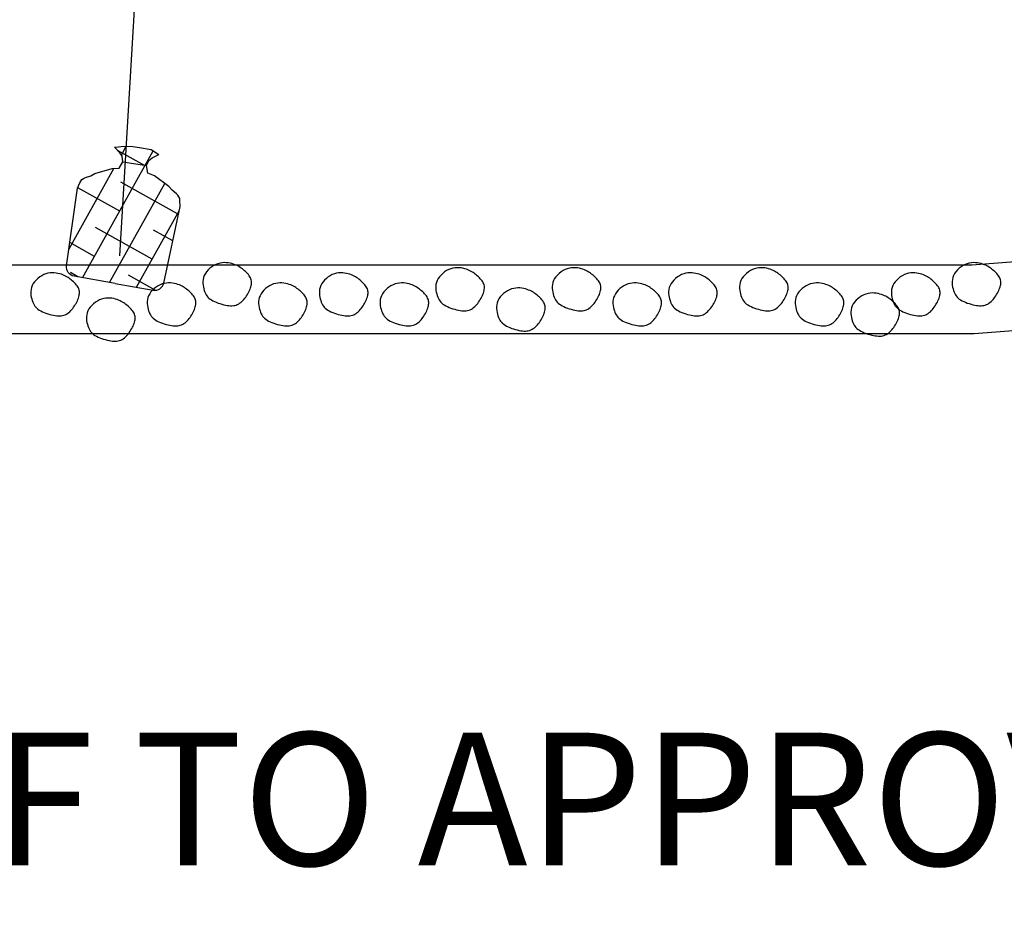
# Model space of a CAD drawing. Extents: x 37.3 to 121.1, y -3.4 to 37.9.
# Drawn here: x 68.7 to 69.2, y 16 to 16.4 of the extents above; entities that cross this region are included whole.
import ezdxf
from ezdxf import colors
from ezdxf.entities.mleader import LeaderData, LeaderLine
from ezdxf.math import Vec2, Vec3

# ---------------------------------------------------------------- set-up
doc = ezdxf.new("R2010")
doc.units = 0
doc.header["$MEASUREMENT"] = 0
for name, color, linetype in [('DET-HT', 8, 'CONTINUOUS'), ('DET-OBJ', 2, 'CONTINUOUS'), ('DET-TXT', 1, 'CONTINUOUS')]:
    doc.layers.add(name, color=color, linetype=linetype)
doc.styles.add('COS', font='COS.shx')

msp = doc.modelspace()

# ---------------------------------------------------------------- hatches: boundary and pattern name
at = {"layer": 'DET-OBJ'}
h = msp.add_hatch(dxfattribs=at)
h.set_pattern_fill('ANSI38', color=105, scale=0.109193, angle=15.8023, style=0)
h.set_pattern_definition([(60.80233, (68.603302, 12.458598), (-0.0119149, 0.00665838), []), (150.80233, (68.603302, 12.458598), (-0.03048818, 0.001401855), [0.03412284, -0.0204737])])
h.paths.add_polyline_path([(68.78705, 16.35609), (68.7843, 16.35727), (68.78351, 16.3613), (68.77109, 16.3633), (68.7692, 16.35993), (68.76553, 16.35974), (68.75636, 16.35713), (68.75421, 16.35591), (68.75137, 16.35498, 0.221673), (68.74839, 16.35217), (68.74728, 16.34938), (68.74145, 16.30846, 0.404381), (68.7454, 16.303), (68.76713, 16.29916), (68.78713, 16.29562, 0.404381), (68.79272, 16.29939), (68.80053, 16.33624)])
h.paths.add_polyline_path([(68.78597, 16.36974), (68.77981, 16.37079), (68.77646, 16.37127), (68.77167, 16.3716), (68.76886, 16.37122), (68.76676, 16.37095), (68.76944, 16.3681), (68.77075, 16.36625), (68.77109, 16.3633), (68.78351, 16.3613), (68.78476, 16.36399), (68.78659, 16.36534), (68.79003, 16.3672)])
h.paths.add_polyline_path([(68.79937, 16.34648), (68.79703, 16.34833), (68.79543, 16.35021), (68.78771, 16.35581), (68.78705, 16.35609), (68.80053, 16.33624), (68.80129, 16.33981), (68.80121, 16.34282, 0.221673)])

# ---------------------------------------------------------------- linework, layer by layer
at = {"layer": 'DET-HT'}
for points in [[(68.81406, 16.30339), (68.81368, 16.30236), (68.81343, 16.30131), (68.81332, 16.30027), (68.81332, 16.29924), (68.81341, 16.29823), (68.81357, 16.29725), (68.8138, 16.29632), (68.81406, 16.29545), (68.81435, 16.29465), (68.81468, 16.29391), (68.81504, 16.29323), (68.81546, 16.2926), (68.81593, 16.29202), (68.81647, 16.29148), (68.81709, 16.29097), (68.81778, 16.29049), (68.81857, 16.29004), (68.81944, 16.28961), (68.82036, 16.28922), (68.82132, 16.28885), (68.82231, 16.28852), (68.8233, 16.28823), (68.82428, 16.28798), (68.82523, 16.28777), (68.82614, 16.2876), (68.827, 16.28749), (68.82783, 16.28743), (68.82861, 16.28743), (68.82936, 16.28748), (68.83008, 16.28759), (68.83077, 16.28777), (68.83143, 16.28801), (68.83207, 16.28833), (68.83269, 16.2887), (68.83328, 16.28914), (68.83385, 16.28963), (68.8344, 16.29016), (68.83492, 16.29073), (68.83542, 16.29134), (68.8359, 16.29198), (68.83635, 16.29264), (68.83678, 16.29332), (68.83718, 16.29401), (68.83754, 16.29471), (68.83788, 16.29541), (68.83817, 16.2961), (68.83842, 16.29678), (68.83863, 16.29744), (68.83879, 16.29808), (68.83891, 16.2987), (68.83897, 16.2993), (68.83897, 16.29989), (68.83892, 16.30046), (68.8388, 16.30103), (68.83863, 16.30159), (68.83838, 16.30215), (68.83807, 16.30271), (68.8377, 16.30326), (68.83727, 16.30381), (68.8368, 16.30435), (68.8363, 16.30488), (68.83576, 16.30539), (68.83522, 16.30589), (68.83466, 16.30637), (68.8341, 16.30682), (68.83353, 16.30725), (68.83295, 16.30766), (68.83233, 16.30804), (68.83169, 16.3084), (68.831, 16.30874), (68.83025, 16.30905), (68.82945, 16.30934), (68.82858, 16.30961), (68.82765, 16.30983), (68.82666, 16.31001), (68.82563, 16.31012), (68.82457, 16.31014), (68.82348, 16.31007), (68.82237, 16.3099), (68.82126, 16.30959), (68.82015, 16.30915), (68.81905, 16.30859), (68.818, 16.30791), (68.81701, 16.30714), (68.8161, 16.30629), (68.81529, 16.30537), (68.81461, 16.3044)], [(69.20902, 16.30339), (69.20864, 16.30236), (69.20839, 16.30131), (69.20828, 16.30027), (69.20828, 16.29924), (69.20837, 16.29823), (69.20853, 16.29725), (69.20876, 16.29632), (69.20902, 16.29545), (69.20931, 16.29465), (69.20964, 16.29391), (69.21, 16.29323), (69.21042, 16.2926), (69.21089, 16.29202), (69.21143, 16.29148), (69.21205, 16.29097), (69.21275, 16.29049), (69.21353, 16.29004), (69.2144, 16.28961), (69.21532, 16.28922), (69.21628, 16.28885), (69.21727, 16.28852), (69.21826, 16.28823), (69.21924, 16.28798), (69.22019, 16.28777), (69.2211, 16.2876), (69.22196, 16.28749), (69.22279, 16.28743), (69.22357, 16.28743), (69.22432, 16.28748), (69.22504, 16.28759), (69.22573, 16.28777), (69.22639, 16.28801), (69.22703, 16.28833), (69.22765, 16.2887), (69.22824, 16.28914), (69.22881, 16.28963), (69.22936, 16.29016), (69.22988, 16.29073), (69.23038, 16.29134), (69.23086, 16.29198), (69.23131, 16.29264), (69.23174, 16.29332), (69.23214, 16.29401), (69.2325, 16.29471), (69.23284, 16.29541), (69.23313, 16.2961), (69.23338, 16.29678), (69.23359, 16.29744), (69.23375, 16.29808), (69.23387, 16.2987), (69.23393, 16.2993), (69.23393, 16.29989), (69.23388, 16.30046), (69.23377, 16.30103), (69.23359, 16.30159), (69.23334, 16.30215), (69.23303, 16.30271), (69.23266, 16.30326), (69.23223, 16.30381), (69.23176, 16.30435), (69.23126, 16.30488), (69.23073, 16.30539), (69.23018, 16.30589), (69.22962, 16.30637), (69.22906, 16.30682), (69.22849, 16.30725), (69.22791, 16.30766), (69.22729, 16.30804), (69.22665, 16.3084), (69.22596, 16.30874), (69.22521, 16.30905), (69.22441, 16.30934), (69.22354, 16.30961), (69.22261, 16.30983), (69.22162, 16.31001), (69.22059, 16.31012), (69.21953, 16.31014), (69.21844, 16.31007), (69.21733, 16.3099), (69.21622, 16.30959), (69.21511, 16.30915), (69.21401, 16.30859), (69.21296, 16.30791), (69.21197, 16.30714), (69.21106, 16.30629), (69.21025, 16.30537), (69.20957, 16.3044)], [(68.72333, 16.29806), (68.72294, 16.29702), (68.7227, 16.29598), (68.72259, 16.29493), (68.72258, 16.2939), (68.72267, 16.29289), (68.72284, 16.29192), (68.72306, 16.29099), (68.72333, 16.29012), (68.72362, 16.28932), (68.72394, 16.28858), (68.72431, 16.2879), (68.72472, 16.28727), (68.7252, 16.28669), (68.72574, 16.28614), (68.72635, 16.28564), (68.72705, 16.28516), (68.72784, 16.28471), (68.7287, 16.28428), (68.72962, 16.28388), (68.73059, 16.28352), (68.73157, 16.28319), (68.73256, 16.28289), (68.73354, 16.28264), (68.7345, 16.28243), (68.7354, 16.28227), (68.73627, 16.28216), (68.73709, 16.2821), (68.73788, 16.28209), (68.73863, 16.28214), (68.73935, 16.28226), (68.74004, 16.28243), (68.7407, 16.28268), (68.74134, 16.28299), (68.74196, 16.28337), (68.74255, 16.2838), (68.74312, 16.28429), (68.74367, 16.28483), (68.74419, 16.2854), (68.74469, 16.28601), (68.74517, 16.28665), (68.74562, 16.28731), (68.74605, 16.28799), (68.74644, 16.28868), (68.74681, 16.28938), (68.74714, 16.29007), (68.74743, 16.29076), (68.74769, 16.29144), (68.7479, 16.2921), (68.74806, 16.29274), (68.74817, 16.29336), (68.74823, 16.29396), (68.74824, 16.29455), (68.74818, 16.29513), (68.74807, 16.2957), (68.74789, 16.29626), (68.74765, 16.29682), (68.74734, 16.29737), (68.74696, 16.29793), (68.74654, 16.29848), (68.74607, 16.29902), (68.74556, 16.29954), (68.74503, 16.30006), (68.74448, 16.30056), (68.74393, 16.30103), (68.74337, 16.30148), (68.7428, 16.30191), (68.74221, 16.30232), (68.7416, 16.30271), (68.74095, 16.30307), (68.74026, 16.3034), (68.73952, 16.30372), (68.73871, 16.30401), (68.73784, 16.30427), (68.73691, 16.3045), (68.73593, 16.30467), (68.7349, 16.30478), (68.73384, 16.30481), (68.73275, 16.30474), (68.73164, 16.30456), (68.73052, 16.30426), (68.72941, 16.30382), (68.72832, 16.30325), (68.72727, 16.30258), (68.72627, 16.30181), (68.72537, 16.30095), (68.72456, 16.30004), (68.72387, 16.29906)], [(68.87544, 16.29806), (68.87505, 16.29702), (68.87481, 16.29598), (68.8747, 16.29493), (68.8747, 16.2939), (68.87479, 16.29289), (68.87495, 16.29192), (68.87518, 16.29099), (68.87544, 16.29012), (68.87573, 16.28932), (68.87606, 16.28858), (68.87642, 16.2879), (68.87684, 16.28727), (68.87731, 16.28669), (68.87785, 16.28614), (68.87846, 16.28564), (68.87916, 16.28516), (68.87995, 16.28471), (68.88082, 16.28428), (68.88174, 16.28388), (68.8827, 16.28352), (68.88369, 16.28319), (68.88468, 16.28289), (68.88566, 16.28264), (68.88661, 16.28243), (68.88752, 16.28227), (68.88838, 16.28216), (68.8892, 16.2821), (68.88999, 16.28209), (68.89074, 16.28214), (68.89146, 16.28226), (68.89215, 16.28243), (68.89281, 16.28268), (68.89345, 16.28299), (68.89407, 16.28337), (68.89466, 16.2838), (68.89523, 16.28429), (68.89578, 16.28483), (68.8963, 16.2854), (68.8968, 16.28601), (68.89728, 16.28665), (68.89773, 16.28731), (68.89816, 16.28799), (68.89856, 16.28868), (68.89892, 16.28938), (68.89925, 16.29007), (68.89955, 16.29076), (68.8998, 16.29144), (68.90001, 16.2921), (68.90017, 16.29274), (68.90028, 16.29336), (68.90035, 16.29396), (68.90035, 16.29455), (68.9003, 16.29513), (68.90018, 16.2957), (68.90001, 16.29626), (68.89976, 16.29682), (68.89945, 16.29737), (68.89907, 16.29793), (68.89865, 16.29848), (68.89818, 16.29902), (68.89767, 16.29954), (68.89714, 16.30006), (68.8966, 16.30056), (68.89604, 16.30103), (68.89548, 16.30148), (68.89491, 16.30191), (68.89432, 16.30232), (68.89371, 16.30271), (68.89307, 16.30307), (68.89237, 16.3034), (68.89163, 16.30372), (68.89083, 16.30401), (68.88996, 16.30427), (68.88902, 16.3045), (68.88804, 16.30467), (68.88701, 16.30478), (68.88595, 16.30481), (68.88486, 16.30474), (68.88375, 16.30456), (68.88264, 16.30426), (68.88152, 16.30382), (68.88043, 16.30325), (68.87938, 16.30258), (68.87839, 16.30181), (68.87748, 16.30095), (68.87667, 16.30004), (68.87598, 16.29906)], [(68.93682, 16.30072), (68.93643, 16.29969), (68.93619, 16.29865), (68.93608, 16.2976), (68.93608, 16.29657), (68.93617, 16.29556), (68.93633, 16.29459), (68.93656, 16.29366), (68.93682, 16.29279), (68.93711, 16.29198), (68.93744, 16.29124), (68.9378, 16.29056), (68.93822, 16.28994), (68.93869, 16.28935), (68.93923, 16.28881), (68.93984, 16.2883), (68.94054, 16.28783), (68.94133, 16.28737), (68.94219, 16.28695), (68.94312, 16.28655), (68.94408, 16.28618), (68.94506, 16.28585), (68.94606, 16.28556), (68.94704, 16.28531), (68.94799, 16.2851), (68.9489, 16.28494), (68.94976, 16.28482), (68.95058, 16.28476), (68.95137, 16.28476), (68.95212, 16.28481), (68.95284, 16.28492), (68.95353, 16.2851), (68.95419, 16.28535), (68.95483, 16.28566), (68.95545, 16.28604), (68.95604, 16.28647), (68.95661, 16.28696), (68.95716, 16.28749), (68.95768, 16.28807), (68.95818, 16.28868), (68.95866, 16.28931), (68.95911, 16.28998), (68.95954, 16.29066), (68.95994, 16.29135), (68.9603, 16.29204), (68.96063, 16.29274), (68.96093, 16.29343), (68.96118, 16.29411), (68.96139, 16.29477), (68.96155, 16.29541), (68.96166, 16.29603), (68.96172, 16.29663), (68.96173, 16.29722), (68.96168, 16.2978), (68.96156, 16.29836), (68.96138, 16.29892), (68.96114, 16.29948), (68.96083, 16.30004), (68.96045, 16.3006), (68.96003, 16.30114), (68.95956, 16.30168), (68.95905, 16.30221), (68.95852, 16.30273), (68.95797, 16.30322), (68.95742, 16.3037), (68.95686, 16.30415), (68.95629, 16.30458), (68.9557, 16.30499), (68.95509, 16.30537), (68.95444, 16.30573), (68.95375, 16.30607), (68.95301, 16.30638), (68.95221, 16.30668), (68.95134, 16.30694), (68.9504, 16.30717), (68.94942, 16.30734), (68.94839, 16.30745), (68.94733, 16.30748), (68.94624, 16.30741), (68.94513, 16.30723), (68.94402, 16.30692), (68.9429, 16.30648), (68.94181, 16.30592), (68.94076, 16.30524), (68.93977, 16.30447), (68.93886, 16.30362), (68.93805, 16.3027), (68.93736, 16.30173)], [(68.9982, 16.30072), (68.99781, 16.29969), (68.99757, 16.29865), (68.99746, 16.2976), (68.99745, 16.29657), (68.99754, 16.29556), (68.99771, 16.29459), (68.99793, 16.29366), (68.9982, 16.29279), (68.99849, 16.29198), (68.99882, 16.29124), (68.99918, 16.29056), (68.9996, 16.28994), (69.00007, 16.28935), (69.00061, 16.28881), (69.00122, 16.2883), (69.00192, 16.28783), (69.00271, 16.28737), (69.00357, 16.28695), (69.0045, 16.28655), (69.00546, 16.28618), (69.00644, 16.28585), (69.00744, 16.28556), (69.00842, 16.28531), (69.00937, 16.2851), (69.01027, 16.28494), (69.01114, 16.28482), (69.01196, 16.28476), (69.01275, 16.28476), (69.0135, 16.28481), (69.01422, 16.28492), (69.01491, 16.2851), (69.01557, 16.28535), (69.01621, 16.28566), (69.01683, 16.28604), (69.01742, 16.28647), (69.01799, 16.28696), (69.01854, 16.28749), (69.01906, 16.28807), (69.01956, 16.28868), (69.02004, 16.28931), (69.02049, 16.28998), (69.02092, 16.29066), (69.02132, 16.29135), (69.02168, 16.29204), (69.02201, 16.29274), (69.02231, 16.29343), (69.02256, 16.29411), (69.02277, 16.29477), (69.02293, 16.29541), (69.02304, 16.29603), (69.0231, 16.29663), (69.02311, 16.29722), (69.02306, 16.2978), (69.02294, 16.29836), (69.02276, 16.29892), (69.02252, 16.29948), (69.02221, 16.30004), (69.02183, 16.3006), (69.02141, 16.30114), (69.02094, 16.30168), (69.02043, 16.30221), (69.0199, 16.30273), (69.01935, 16.30322), (69.0188, 16.3037), (69.01824, 16.30415), (69.01767, 16.30458), (69.01708, 16.30499), (69.01647, 16.30537), (69.01582, 16.30573), (69.01513, 16.30607), (69.01439, 16.30638), (69.01359, 16.30668), (69.01271, 16.30694), (69.01178, 16.30717), (69.0108, 16.30734), (69.00977, 16.30745), (69.00871, 16.30748), (69.00762, 16.30741), (69.00651, 16.30723), (69.0054, 16.30692), (69.00428, 16.30648), (69.00319, 16.30592), (69.00214, 16.30524), (69.00115, 16.30447), (69.00024, 16.30362), (68.99943, 16.3027), (68.99874, 16.30173)], [(69.05958, 16.29806), (69.05919, 16.29702), (69.05895, 16.29598), (69.05884, 16.29493), (69.05883, 16.2939), (69.05892, 16.29289), (69.05909, 16.29192), (69.05931, 16.29099), (69.05958, 16.29012), (69.05987, 16.28932), (69.06019, 16.28858), (69.06056, 16.2879), (69.06097, 16.28727), (69.06145, 16.28669), (69.06199, 16.28614), (69.0626, 16.28564), (69.0633, 16.28516), (69.06409, 16.28471), (69.06495, 16.28428), (69.06587, 16.28388), (69.06684, 16.28352), (69.06782, 16.28319), (69.06881, 16.28289), (69.06979, 16.28264), (69.07075, 16.28243), (69.07165, 16.28227), (69.07252, 16.28216), (69.07334, 16.2821), (69.07413, 16.28209), (69.07488, 16.28214), (69.0756, 16.28226), (69.07629, 16.28243), (69.07695, 16.28268), (69.07759, 16.28299), (69.07821, 16.28337), (69.0788, 16.2838), (69.07937, 16.28429), (69.07992, 16.28483), (69.08044, 16.2854), (69.08094, 16.28601), (69.08142, 16.28665), (69.08187, 16.28731), (69.0823, 16.28799), (69.08269, 16.28868), (69.08306, 16.28938), (69.08339, 16.29007), (69.08368, 16.29076), (69.08394, 16.29144), (69.08415, 16.2921), (69.08431, 16.29274), (69.08442, 16.29336), (69.08448, 16.29396), (69.08449, 16.29455), (69.08443, 16.29513), (69.08432, 16.2957), (69.08414, 16.29626), (69.0839, 16.29682), (69.08359, 16.29737), (69.08321, 16.29793), (69.08279, 16.29848), (69.08232, 16.29902), (69.08181, 16.29954), (69.08128, 16.30006), (69.08073, 16.30056), (69.08018, 16.30103), (69.07962, 16.30148), (69.07905, 16.30191), (69.07846, 16.30232), (69.07785, 16.30271), (69.0772, 16.30307), (69.07651, 16.3034), (69.07577, 16.30372), (69.07496, 16.30401), (69.07409, 16.30427), (69.07316, 16.3045), (69.07218, 16.30467), (69.07115, 16.30478), (69.07009, 16.30481), (69.069, 16.30474), (69.06789, 16.30456), (69.06677, 16.30426), (69.06566, 16.30382), (69.06457, 16.30325), (69.06352, 16.30258), (69.06253, 16.30181), (69.06162, 16.30095), (69.06081, 16.30004), (69.06012, 16.29906)], [(69.09694, 16.30072), (69.09655, 16.29969), (69.09631, 16.29865), (69.0962, 16.2976), (69.09619, 16.29657), (69.09629, 16.29556), (69.09645, 16.29459), (69.09667, 16.29366), (69.09694, 16.29279), (69.09723, 16.29198), (69.09756, 16.29124), (69.09792, 16.29056), (69.09834, 16.28994), (69.09881, 16.28935), (69.09935, 16.28881), (69.09996, 16.2883), (69.10066, 16.28783), (69.10145, 16.28737), (69.10231, 16.28695), (69.10324, 16.28655), (69.1042, 16.28618), (69.10518, 16.28585), (69.10618, 16.28556), (69.10716, 16.28531), (69.10811, 16.2851), (69.10901, 16.28494), (69.10988, 16.28482), (69.1107, 16.28476), (69.11149, 16.28476), (69.11224, 16.28481), (69.11296, 16.28492), (69.11365, 16.2851), (69.11431, 16.28535), (69.11495, 16.28566), (69.11557, 16.28604), (69.11616, 16.28647), (69.11673, 16.28696), (69.11728, 16.28749), (69.1178, 16.28807), (69.1183, 16.28868), (69.11878, 16.28931), (69.11923, 16.28998), (69.11966, 16.29066), (69.12006, 16.29135), (69.12042, 16.29204), (69.12075, 16.29274), (69.12105, 16.29343), (69.1213, 16.29411), (69.12151, 16.29477), (69.12167, 16.29541), (69.12178, 16.29603), (69.12184, 16.29663), (69.12185, 16.29722), (69.1218, 16.2978), (69.12168, 16.29836), (69.1215, 16.29892), (69.12126, 16.29948), (69.12095, 16.30004), (69.12057, 16.3006), (69.12015, 16.30114), (69.11968, 16.30168), (69.11917, 16.30221), (69.11864, 16.30273), (69.11809, 16.30322), (69.11754, 16.3037), (69.11698, 16.30415), (69.11641, 16.30458), (69.11582, 16.30499), (69.11521, 16.30537), (69.11456, 16.30573), (69.11387, 16.30607), (69.11313, 16.30638), (69.11233, 16.30668), (69.11145, 16.30694), (69.11052, 16.30717), (69.10954, 16.30734), (69.10851, 16.30745), (69.10745, 16.30748), (69.10636, 16.30741), (69.10525, 16.30723), (69.10414, 16.30692), (69.10302, 16.30648), (69.10193, 16.30592), (69.10088, 16.30524), (69.09989, 16.30447), (69.09898, 16.30362), (69.09817, 16.3027), (69.09748, 16.30173)], [(69.177, 16.29806), (69.17661, 16.29702), (69.17637, 16.29598), (69.17626, 16.29493), (69.17625, 16.2939), (69.17634, 16.29289), (69.17651, 16.29192), (69.17673, 16.29099), (69.177, 16.29012), (69.17729, 16.28932), (69.17762, 16.28858), (69.17798, 16.2879), (69.17839, 16.28727), (69.17887, 16.28669), (69.17941, 16.28614), (69.18002, 16.28564), (69.18072, 16.28516), (69.18151, 16.28471), (69.18237, 16.28428), (69.1833, 16.28388), (69.18426, 16.28352), (69.18524, 16.28319), (69.18624, 16.28289), (69.18722, 16.28264), (69.18817, 16.28243), (69.18907, 16.28227), (69.18994, 16.28216), (69.19076, 16.2821), (69.19155, 16.28209), (69.1923, 16.28214), (69.19302, 16.28226), (69.19371, 16.28243), (69.19437, 16.28268), (69.19501, 16.28299), (69.19563, 16.28337), (69.19622, 16.2838), (69.19679, 16.28429), (69.19734, 16.28483), (69.19786, 16.2854), (69.19836, 16.28601), (69.19884, 16.28665), (69.19929, 16.28731), (69.19972, 16.28799), (69.20012, 16.28868), (69.20048, 16.28938), (69.20081, 16.29007), (69.20111, 16.29076), (69.20136, 16.29144), (69.20157, 16.2921), (69.20173, 16.29274), (69.20184, 16.29336), (69.2019, 16.29396), (69.20191, 16.29455), (69.20186, 16.29513), (69.20174, 16.2957), (69.20156, 16.29626), (69.20132, 16.29682), (69.20101, 16.29737), (69.20063, 16.29793), (69.20021, 16.29848), (69.19974, 16.29902), (69.19923, 16.29954), (69.1987, 16.30006), (69.19815, 16.30056), (69.1976, 16.30103), (69.19704, 16.30148), (69.19647, 16.30191), (69.19588, 16.30232), (69.19527, 16.30271), (69.19462, 16.30307), (69.19393, 16.3034), (69.19319, 16.30372), (69.19238, 16.30401), (69.19151, 16.30427), (69.19058, 16.3045), (69.1896, 16.30467), (69.18857, 16.30478), (69.18751, 16.30481), (69.18642, 16.30474), (69.18531, 16.30456), (69.1842, 16.30426), (69.18308, 16.30382), (69.18199, 16.30325), (69.18094, 16.30258), (69.17995, 16.30181), (69.17904, 16.30095), (69.17823, 16.30004), (69.17754, 16.29906)], [(68.78471, 16.29272), (68.78432, 16.29169), (68.78408, 16.29064), (68.78397, 16.2896), (68.78396, 16.28857), (68.78405, 16.28756), (68.78422, 16.28658), (68.78444, 16.28565), (68.78471, 16.28478), (68.785, 16.28398), (68.78532, 16.28324), (68.78569, 16.28256), (68.7861, 16.28193), (68.78658, 16.28135), (68.78711, 16.28081), (68.78773, 16.2803), (68.78843, 16.27982), (68.78922, 16.27937), (68.79008, 16.27894), (68.791, 16.27855), (68.79197, 16.27818), (68.79295, 16.27785), (68.79394, 16.27756), (68.79492, 16.2773), (68.79587, 16.2771), (68.79678, 16.27693), (68.79765, 16.27682), (68.79847, 16.27676), (68.79926, 16.27676), (68.80001, 16.27681), (68.80073, 16.27692), (68.80141, 16.2771), (68.80208, 16.27734), (68.80272, 16.27766), (68.80333, 16.27803), (68.80393, 16.27847), (68.8045, 16.27896), (68.80504, 16.27949), (68.80557, 16.28006), (68.80607, 16.28067), (68.80655, 16.28131), (68.807, 16.28197), (68.80743, 16.28265), (68.80782, 16.28334), (68.80819, 16.28404), (68.80852, 16.28474), (68.80881, 16.28543), (68.80907, 16.28611), (68.80927, 16.28677), (68.80944, 16.28741), (68.80955, 16.28803), (68.80961, 16.28863), (68.80962, 16.28922), (68.80956, 16.28979), (68.80945, 16.29036), (68.80927, 16.29092), (68.80903, 16.29148), (68.80871, 16.29204), (68.80834, 16.29259), (68.80791, 16.29314), (68.80744, 16.29368), (68.80694, 16.29421), (68.80641, 16.29472), (68.80586, 16.29522), (68.8053, 16.2957), (68.80474, 16.29615), (68.80418, 16.29658), (68.80359, 16.29699), (68.80298, 16.29737), (68.80233, 16.29773), (68.80164, 16.29807), (68.8009, 16.29838), (68.80009, 16.29867), (68.79922, 16.29894), (68.79829, 16.29916), (68.79731, 16.29934), (68.79628, 16.29945), (68.79521, 16.29947), (68.79413, 16.2994), (68.79302, 16.29922), (68.7919, 16.29892), (68.79079, 16.29848), (68.7897, 16.29792), (68.78865, 16.29724), (68.78765, 16.29647), (68.78674, 16.29562), (68.78594, 16.2947), (68.78525, 16.29373)], [(68.84342, 16.29272), (68.84303, 16.29169), (68.84279, 16.29064), (68.84268, 16.2896), (68.84267, 16.28857), (68.84276, 16.28756), (68.84293, 16.28658), (68.84315, 16.28565), (68.84342, 16.28478), (68.84371, 16.28398), (68.84403, 16.28324), (68.8444, 16.28256), (68.84481, 16.28193), (68.84529, 16.28135), (68.84583, 16.28081), (68.84644, 16.2803), (68.84714, 16.27982), (68.84793, 16.27937), (68.84879, 16.27894), (68.84971, 16.27855), (68.85068, 16.27818), (68.85166, 16.27785), (68.85265, 16.27756), (68.85363, 16.2773), (68.85458, 16.2771), (68.85549, 16.27693), (68.85636, 16.27682), (68.85718, 16.27676), (68.85797, 16.27676), (68.85872, 16.27681), (68.85944, 16.27692), (68.86013, 16.2771), (68.86079, 16.27734), (68.86143, 16.27766), (68.86205, 16.27803), (68.86264, 16.27847), (68.86321, 16.27896), (68.86376, 16.27949), (68.86428, 16.28006), (68.86478, 16.28067), (68.86526, 16.28131), (68.86571, 16.28197), (68.86614, 16.28265), (68.86653, 16.28334), (68.8669, 16.28404), (68.86723, 16.28474), (68.86752, 16.28543), (68.86778, 16.28611), (68.86799, 16.28677), (68.86815, 16.28741), (68.86826, 16.28803), (68.86832, 16.28863), (68.86833, 16.28922), (68.86827, 16.28979), (68.86816, 16.29036), (68.86798, 16.29092), (68.86774, 16.29148), (68.86742, 16.29204), (68.86705, 16.29259), (68.86662, 16.29314), (68.86616, 16.29368), (68.86565, 16.29421), (68.86512, 16.29472), (68.86457, 16.29522), (68.86401, 16.2957), (68.86346, 16.29615), (68.86289, 16.29658), (68.8623, 16.29699), (68.86169, 16.29737), (68.86104, 16.29773), (68.86035, 16.29807), (68.85961, 16.29838), (68.8588, 16.29867), (68.85793, 16.29894), (68.857, 16.29916), (68.85602, 16.29934), (68.85499, 16.29945), (68.85393, 16.29947), (68.85284, 16.2994), (68.85173, 16.29922), (68.85061, 16.29892), (68.8495, 16.29848), (68.84841, 16.29792), (68.84736, 16.29724), (68.84636, 16.29647), (68.84545, 16.29562), (68.84465, 16.2947), (68.84396, 16.29373)], [(68.90747, 16.29272), (68.90708, 16.29169), (68.90684, 16.29064), (68.90672, 16.2896), (68.90672, 16.28857), (68.90681, 16.28756), (68.90698, 16.28658), (68.9072, 16.28565), (68.90747, 16.28478), (68.90776, 16.28398), (68.90808, 16.28324), (68.90845, 16.28256), (68.90886, 16.28193), (68.90933, 16.28135), (68.90987, 16.28081), (68.91049, 16.2803), (68.91119, 16.27982), (68.91198, 16.27937), (68.91284, 16.27894), (68.91376, 16.27855), (68.91472, 16.27818), (68.91571, 16.27785), (68.9167, 16.27756), (68.91768, 16.2773), (68.91863, 16.2771), (68.91954, 16.27693), (68.9204, 16.27682), (68.92123, 16.27676), (68.92201, 16.27676), (68.92276, 16.27681), (68.92348, 16.27692), (68.92417, 16.2771), (68.92484, 16.27734), (68.92548, 16.27766), (68.92609, 16.27803), (68.92669, 16.27847), (68.92726, 16.27896), (68.9278, 16.27949), (68.92833, 16.28006), (68.92883, 16.28067), (68.9293, 16.28131), (68.92976, 16.28197), (68.93018, 16.28265), (68.93058, 16.28334), (68.93095, 16.28404), (68.93128, 16.28474), (68.93157, 16.28543), (68.93182, 16.28611), (68.93203, 16.28677), (68.9322, 16.28741), (68.93231, 16.28803), (68.93237, 16.28863), (68.93237, 16.28922), (68.93232, 16.28979), (68.93221, 16.29036), (68.93203, 16.29092), (68.93178, 16.29148), (68.93147, 16.29204), (68.9311, 16.29259), (68.93067, 16.29314), (68.9302, 16.29368), (68.9297, 16.29421), (68.92917, 16.29472), (68.92862, 16.29522), (68.92806, 16.2957), (68.9275, 16.29615), (68.92693, 16.29658), (68.92635, 16.29699), (68.92574, 16.29737), (68.92509, 16.29773), (68.9244, 16.29807), (68.92366, 16.29838), (68.92285, 16.29867), (68.92198, 16.29894), (68.92105, 16.29916), (68.92006, 16.29934), (68.91904, 16.29945), (68.91797, 16.29947), (68.91688, 16.2994), (68.91578, 16.29922), (68.91466, 16.29892), (68.91355, 16.29848), (68.91246, 16.29792), (68.9114, 16.29724), (68.91041, 16.29647), (68.9095, 16.29562), (68.90869, 16.2947), (68.90801, 16.29373)], [(69.03022, 16.29272), (69.02984, 16.29169), (69.02959, 16.29064), (69.02948, 16.2896), (69.02948, 16.28857), (69.02957, 16.28756), (69.02973, 16.28658), (69.02996, 16.28565), (69.03022, 16.28478), (69.03052, 16.28398), (69.03084, 16.28324), (69.0312, 16.28256), (69.03162, 16.28193), (69.03209, 16.28135), (69.03263, 16.28081), (69.03325, 16.2803), (69.03395, 16.27982), (69.03473, 16.27937), (69.0356, 16.27894), (69.03652, 16.27855), (69.03748, 16.27818), (69.03847, 16.27785), (69.03946, 16.27756), (69.04044, 16.2773), (69.04139, 16.2771), (69.0423, 16.27693), (69.04316, 16.27682), (69.04399, 16.27676), (69.04477, 16.27676), (69.04552, 16.27681), (69.04624, 16.27692), (69.04693, 16.2771), (69.04759, 16.27734), (69.04823, 16.27766), (69.04885, 16.27803), (69.04944, 16.27847), (69.05001, 16.27896), (69.05056, 16.27949), (69.05108, 16.28006), (69.05158, 16.28067), (69.05206, 16.28131), (69.05251, 16.28197), (69.05294, 16.28265), (69.05334, 16.28334), (69.05371, 16.28404), (69.05404, 16.28474), (69.05433, 16.28543), (69.05458, 16.28611), (69.05479, 16.28677), (69.05495, 16.28741), (69.05507, 16.28803), (69.05513, 16.28863), (69.05513, 16.28922), (69.05508, 16.28979), (69.05497, 16.29036), (69.05479, 16.29092), (69.05454, 16.29148), (69.05423, 16.29204), (69.05386, 16.29259), (69.05343, 16.29314), (69.05296, 16.29368), (69.05246, 16.29421), (69.05193, 16.29472), (69.05138, 16.29522), (69.05082, 16.2957), (69.05026, 16.29615), (69.04969, 16.29658), (69.04911, 16.29699), (69.04849, 16.29737), (69.04785, 16.29773), (69.04716, 16.29807), (69.04641, 16.29838), (69.04561, 16.29867), (69.04474, 16.29894), (69.04381, 16.29916), (69.04282, 16.29934), (69.04179, 16.29945), (69.04073, 16.29947), (69.03964, 16.2994), (69.03854, 16.29922), (69.03742, 16.29892), (69.03631, 16.29848), (69.03521, 16.29792), (69.03416, 16.29724), (69.03317, 16.29647), (69.03226, 16.29562), (69.03145, 16.2947), (69.03077, 16.29373)], [(69.12629, 16.29272), (69.12591, 16.29169), (69.12567, 16.29064), (69.12555, 16.2896), (69.12555, 16.28857), (69.12564, 16.28756), (69.12581, 16.28658), (69.12603, 16.28565), (69.12629, 16.28478), (69.12659, 16.28398), (69.12691, 16.28324), (69.12728, 16.28256), (69.12769, 16.28193), (69.12816, 16.28135), (69.1287, 16.28081), (69.12932, 16.2803), (69.13002, 16.27982), (69.13081, 16.27937), (69.13167, 16.27894), (69.13259, 16.27855), (69.13355, 16.27818), (69.13454, 16.27785), (69.13553, 16.27756), (69.13651, 16.2773), (69.13746, 16.2771), (69.13837, 16.27693), (69.13923, 16.27682), (69.14006, 16.27676), (69.14084, 16.27676), (69.14159, 16.27681), (69.14231, 16.27692), (69.143, 16.2771), (69.14367, 16.27734), (69.14431, 16.27766), (69.14492, 16.27803), (69.14552, 16.27847), (69.14609, 16.27896), (69.14663, 16.27949), (69.14716, 16.28006), (69.14766, 16.28067), (69.14813, 16.28131), (69.14859, 16.28197), (69.14901, 16.28265), (69.14941, 16.28334), (69.14978, 16.28404), (69.15011, 16.28474), (69.1504, 16.28543), (69.15065, 16.28611), (69.15086, 16.28677), (69.15102, 16.28741), (69.15114, 16.28803), (69.1512, 16.28863), (69.1512, 16.28922), (69.15115, 16.28979), (69.15104, 16.29036), (69.15086, 16.29092), (69.15061, 16.29148), (69.1503, 16.29204), (69.14993, 16.29259), (69.1495, 16.29314), (69.14903, 16.29368), (69.14853, 16.29421), (69.148, 16.29472), (69.14745, 16.29522), (69.14689, 16.2957), (69.14633, 16.29615), (69.14576, 16.29658), (69.14518, 16.29699), (69.14457, 16.29737), (69.14392, 16.29773), (69.14323, 16.29807), (69.14248, 16.29838), (69.14168, 16.29867), (69.14081, 16.29894), (69.13988, 16.29916), (69.13889, 16.29934), (69.13787, 16.29945), (69.1368, 16.29947), (69.13571, 16.2994), (69.13461, 16.29922), (69.13349, 16.29892), (69.13238, 16.29848), (69.13128, 16.29792), (69.13023, 16.29724), (69.12924, 16.29647), (69.12833, 16.29562), (69.12752, 16.2947), (69.12684, 16.29373)], [(68.96884, 16.29005), (68.96846, 16.28902), (68.96822, 16.28798), (68.9681, 16.28693), (68.9681, 16.2859), (68.96819, 16.28489), (68.96836, 16.28391), (68.96858, 16.28299), (68.96884, 16.28212), (68.96914, 16.28131), (68.96946, 16.28057), (68.96983, 16.27989), (68.97024, 16.27926), (68.97071, 16.27868), (68.97125, 16.27814), (68.97187, 16.27763), (68.97257, 16.27716), (68.97335, 16.2767), (68.97422, 16.27628), (68.97514, 16.27588), (68.9761, 16.27551), (68.97709, 16.27518), (68.97808, 16.27489), (68.97906, 16.27464), (68.98001, 16.27443), (68.98092, 16.27427), (68.98178, 16.27415), (68.98261, 16.27409), (68.98339, 16.27409), (68.98414, 16.27414), (68.98486, 16.27425), (68.98555, 16.27443), (68.98622, 16.27468), (68.98686, 16.27499), (68.98747, 16.27537), (68.98806, 16.2758), (68.98863, 16.27629), (68.98918, 16.27682), (68.98971, 16.2774), (68.99021, 16.27801), (68.99068, 16.27864), (68.99114, 16.27931), (68.99156, 16.27999), (68.99196, 16.28068), (68.99233, 16.28137), (68.99266, 16.28207), (68.99295, 16.28276), (68.9932, 16.28344), (68.99341, 16.2841), (68.99357, 16.28474), (68.99369, 16.28536), (68.99375, 16.28596), (68.99375, 16.28655), (68.9937, 16.28713), (68.99359, 16.28769), (68.99341, 16.28825), (68.99316, 16.28881), (68.99285, 16.28937), (68.99248, 16.28992), (68.99205, 16.29047), (68.99158, 16.29101), (68.99108, 16.29154), (68.99055, 16.29206), (68.99, 16.29255), (68.98944, 16.29303), (68.98888, 16.29348), (68.98831, 16.29391), (68.98773, 16.29432), (68.98711, 16.2947), (68.98647, 16.29506), (68.98578, 16.2954), (68.98503, 16.29571), (68.98423, 16.296), (68.98336, 16.29627), (68.98243, 16.2965), (68.98144, 16.29667), (68.98041, 16.29678), (68.97935, 16.29681), (68.97826, 16.29674), (68.97716, 16.29656), (68.97604, 16.29625), (68.97493, 16.29581), (68.97383, 16.29525), (68.97278, 16.29457), (68.97179, 16.2938), (68.97088, 16.29295), (68.97007, 16.29203), (68.96939, 16.29106)], [(69.15565, 16.28738), (69.15526, 16.28635), (69.15502, 16.28531), (69.15491, 16.28426), (69.15491, 16.28323), (69.155, 16.28222), (69.15516, 16.28125), (69.15538, 16.28032), (69.15565, 16.27945), (69.15594, 16.27865), (69.15627, 16.27791), (69.15663, 16.27723), (69.15705, 16.2766), (69.15752, 16.27601), (69.15806, 16.27547), (69.15867, 16.27497), (69.15937, 16.27449), (69.16016, 16.27404), (69.16102, 16.27361), (69.16195, 16.27321), (69.16291, 16.27285), (69.16389, 16.27252), (69.16489, 16.27222), (69.16587, 16.27197), (69.16682, 16.27176), (69.16772, 16.2716), (69.16859, 16.27149), (69.16941, 16.27143), (69.1702, 16.27142), (69.17095, 16.27147), (69.17167, 16.27159), (69.17236, 16.27176), (69.17302, 16.27201), (69.17366, 16.27232), (69.17428, 16.2727), (69.17487, 16.27313), (69.17544, 16.27362), (69.17599, 16.27415), (69.17651, 16.27473), (69.17701, 16.27534), (69.17749, 16.27598), (69.17794, 16.27664), (69.17837, 16.27732), (69.17877, 16.27801), (69.17913, 16.27871), (69.17946, 16.2794), (69.17976, 16.28009), (69.18001, 16.28077), (69.18022, 16.28143), (69.18038, 16.28207), (69.18049, 16.28269), (69.18055, 16.28329), (69.18056, 16.28388), (69.18051, 16.28446), (69.18039, 16.28503), (69.18021, 16.28559), (69.17997, 16.28615), (69.17966, 16.2867), (69.17928, 16.28726), (69.17886, 16.28781), (69.17839, 16.28835), (69.17788, 16.28887), (69.17735, 16.28939), (69.1768, 16.28988), (69.17625, 16.29036), (69.17569, 16.29081), (69.17512, 16.29124), (69.17453, 16.29165), (69.17392, 16.29204), (69.17327, 16.2924), (69.17258, 16.29273), (69.17184, 16.29305), (69.17104, 16.29334), (69.17016, 16.2936), (69.16923, 16.29383), (69.16825, 16.294), (69.16722, 16.29411), (69.16616, 16.29414), (69.16507, 16.29407), (69.16396, 16.29389), (69.16285, 16.29358), (69.16173, 16.29315), (69.16064, 16.29258), (69.15959, 16.29191), (69.1586, 16.29114), (69.15769, 16.29028), (69.15688, 16.28937), (69.15619, 16.28839)], [(68.75268, 16.28472), (68.7523, 16.28368), (68.75206, 16.28264), (68.75194, 16.2816), (68.75194, 16.28056), (68.75203, 16.27955), (68.75219, 16.27858), (68.75242, 16.27765), (68.75268, 16.27678), (68.75298, 16.27598), (68.7533, 16.27524), (68.75366, 16.27456), (68.75408, 16.27393), (68.75455, 16.27335), (68.75509, 16.27281), (68.75571, 16.2723), (68.75641, 16.27182), (68.75719, 16.27137), (68.75806, 16.27094), (68.75898, 16.27054), (68.75994, 16.27018), (68.76093, 16.26985), (68.76192, 16.26955), (68.7629, 16.2693), (68.76385, 16.26909), (68.76476, 16.26893), (68.76562, 16.26882), (68.76645, 16.26876), (68.76723, 16.26875), (68.76798, 16.26881), (68.7687, 16.26892), (68.76939, 16.2691), (68.77005, 16.26934), (68.77069, 16.26965), (68.77131, 16.27003), (68.7719, 16.27047), (68.77247, 16.27095), (68.77302, 16.27149), (68.77354, 16.27206), (68.77404, 16.27267), (68.77452, 16.27331), (68.77497, 16.27397), (68.7754, 16.27465), (68.7758, 16.27534), (68.77617, 16.27604), (68.7765, 16.27673), (68.77679, 16.27742), (68.77704, 16.2781), (68.77725, 16.27877), (68.77741, 16.27941), (68.77753, 16.28002), (68.77759, 16.28063), (68.77759, 16.28121), (68.77754, 16.28179), (68.77743, 16.28236), (68.77725, 16.28292), (68.777, 16.28348), (68.77669, 16.28403), (68.77632, 16.28459), (68.77589, 16.28514), (68.77542, 16.28568), (68.77492, 16.28621), (68.77439, 16.28672), (68.77384, 16.28722), (68.77328, 16.28769), (68.77272, 16.28815), (68.77215, 16.28858), (68.77157, 16.28898), (68.77095, 16.28937), (68.77031, 16.28973), (68.76962, 16.29006), (68.76887, 16.29038), (68.76807, 16.29067), (68.7672, 16.29093), (68.76627, 16.29116), (68.76528, 16.29134), (68.76425, 16.29144), (68.76319, 16.29147), (68.7621, 16.2914), (68.761, 16.29122), (68.75988, 16.29092), (68.75877, 16.29048), (68.75767, 16.28991), (68.75662, 16.28924), (68.75563, 16.28847), (68.75472, 16.28762), (68.75391, 16.2867), (68.75323, 16.28573)]]:
    msp.add_lwpolyline(points, close=True, dxfattribs=at)
at = {"layer": 'DET-OBJ'}
for p, q in [((68.76676, 16.37095), (68.76886, 16.37122)), ((68.76944, 16.3681), (68.76676, 16.37095)), ((68.76886, 16.37122), (68.77167, 16.3716)), ((68.77167, 16.3716), (68.77646, 16.37127)), ((68.77646, 16.37127), (68.77981, 16.37079)), ((68.77075, 16.36625), (68.76944, 16.3681)), ((68.77109, 16.3633), (68.77075, 16.36625)), ((68.77981, 16.37079), (68.78597, 16.36974)), ((68.78597, 16.36974), (68.79003, 16.3672)), ((68.78659, 16.36534), (68.79003, 16.3672)), ((68.7692, 16.35993), (68.77109, 16.3633)), ((68.77109, 16.3633), (68.78351, 16.3613)), ((68.78351, 16.3613), (68.78476, 16.36399)), ((68.7843, 16.35727), (68.78351, 16.3613)), ((68.78476, 16.36399), (68.78659, 16.36534))]:
    msp.add_line(p, q, dxfattribs=at)
at = {"layer": 'DET-OBJ', "linetype": 'ByBlock'}
for points in [[(68.91099, 17.10185), (68.87284, 16.96022), (68.82561, 16.78772), (68.79655, 16.65879), (68.78202, 16.52624), (68.7693, 16.31379)], [(67.44285, 16.44024), (67.65701, 16.4101), (67.75822, 16.38119), (68.01126, 16.33061), (68.19923, 16.31615), (68.33659, 16.30893), (68.48841, 16.30893), (68.65469, 16.30893), (68.97279, 16.30893), (69.21859, 16.30893), (69.50054, 16.33061), (69.76804, 16.35951), (69.99938, 16.38119), (70.2235, 16.46791)], [(67.48454, 16.40341), (67.64893, 16.37483), (67.74971, 16.34605), (68.00631, 16.29475), (68.19689, 16.28009), (68.33564, 16.27279), (68.48841, 16.27279), (68.65469, 16.27279), (68.97279, 16.27279), (69.21998, 16.27279), (69.50387, 16.29462), (69.77166, 16.32356), (70.00775, 16.34568), (70.23654, 16.43421)]]:
    msp.add_lwpolyline(points, dxfattribs=at)
at = {"layer": 'DET-OBJ'}
for points in [[(68.76713, 16.29916), (68.7454, 16.303, -0.404381), (68.74145, 16.30846), (68.74728, 16.34938), (68.74839, 16.35217, -0.221673), (68.75137, 16.35498), (68.75421, 16.35591), (68.75636, 16.35713), (68.76553, 16.35974), (68.7692, 16.35993)], [(68.76713, 16.29916), (68.78713, 16.29562, 0.404381), (68.79272, 16.29939), (68.80129, 16.33981), (68.80121, 16.34282, 0.221673), (68.79937, 16.34648), (68.79703, 16.34833), (68.79543, 16.35021), (68.78771, 16.35581), (68.7843, 16.35727)]]:
    msp.add_lwpolyline(points, format="xyb", dxfattribs=at)

# ---------------------------------------------------------------- next in the draw order: leaders
at = {"layer": 'DET-TXT'}
ml = msp.add_multileader_mtext('Standard', dxfattribs=at)
ml.set_content('CONVEY RUNOFF TO APPROVED LOCATION', color=256, style='COS')
ml.set_leader_properties(color=256, linetype='ByLayer', lineweight=-1)
ml.build(insert=Vec2(0, 0))
ml.multileader.update_dxf_attribs({"text_left_attachment_type": 3, "text_right_attachment_type": 3, "dogleg_length": 0.00755, "arrow_head_size": 0.06125, "scale": 20})
ctx = ml.context
ctx.base_point, ctx.scale, ctx.char_height, ctx.arrow_head_size, ctx.landing_gap_size, ctx.plane_origin = Vec3(67.91795, 16.02738), 20, 0.07, 0.06125, 0.07875, Vec3(74.89682, 6.08131)
ctx.left_attachment, ctx.right_attachment = 3, 3
notes = []
notes.append((ctx, [(0, (1, 1, 0), (67.85193, 16.02738), (1, 0), 0.06603, [(0, [(67.45948, 16.36473)], 0, [])])]))
ctx.mtext.insert, ctx.mtext.width, ctx.mtext.defined_height, ctx.mtext.flow_direction = Vec3(67.9967, 16.06238), 2.6533698, 0.21975, 5
ctx.mtext.has_bg_fill, ctx.mtext.bg_color, ctx.mtext.bg_scale_factor, ctx.mtext.bg_transparency, ctx.mtext.use_window_bg_color = 1, -1027028792, 1.5, 0, 1
for ctx, leaders in notes:
    for number, flags, end, landing, length, lines in leaders:
        leader = LeaderData()
        leader.index, (leader.has_last_leader_line, leader.has_dogleg_vector, leader.attachment_direction) = number, flags
        leader.last_leader_point, leader.dogleg_vector, leader.dogleg_length = Vec3(end), Vec3(landing), length
        for number, points, colour, breaks in lines:
            line = LeaderLine()
            line.index, line.vertices, line.color, line.breaks = number, Vec3.list(points), colors.encode_raw_color(colour), breaks
            leader.lines.append(line)
        ctx.leaders.append(leader)

# ---------------------------------------------------------------- next in the draw order: leaders
ml = msp.add_multileader_mtext('Standard', dxfattribs=at)
ml.set_content('PROVIDE ENERGY DISSIPATION AT TOE WHEN NEEDED', color=256, style='COS')
ml.set_leader_properties(color=256, linetype='ByLayer', lineweight=-1)
ml.build(insert=Vec2(0, 0))
ml.multileader.update_dxf_attribs({"text_left_attachment_type": 3, "text_right_attachment_type": 3, "dogleg_length": 0.36, "arrow_head_size": 0.06125, "scale": 20})
ctx = ml.context
ctx.base_point, ctx.scale, ctx.char_height, ctx.arrow_head_size, ctx.landing_gap_size, ctx.plane_origin = Vec3(72.7613, 16.99594), 20, 0.07, 0.06125, 0.07875, Vec3(79.22833, 7.05129)
ctx.left_attachment, ctx.right_attachment, ctx.text_align_type = 3, 3, 2
notes = []
notes.append((ctx, [(1, (1, 1, 0), (74.05483, 16.99594), (-1, 0), 0.06603, [(0, [(75.65591, 16.01532)], 0, [])])]))
ctx.mtext.insert, ctx.mtext.width, ctx.mtext.defined_height, ctx.mtext.alignment, ctx.mtext.flow_direction = Vec3(73.91005, 17.26427), 1.2661174, 0.32761, 3, 5
ctx.mtext.has_bg_fill, ctx.mtext.bg_color, ctx.mtext.bg_scale_factor, ctx.mtext.bg_transparency, ctx.mtext.use_window_bg_color = 1, -1027028792, 1.5, 0, 1
for ctx, leaders in notes:
    for number, flags, end, landing, length, lines in leaders:
        leader = LeaderData()
        leader.index, (leader.has_last_leader_line, leader.has_dogleg_vector, leader.attachment_direction) = number, flags
        leader.last_leader_point, leader.dogleg_vector, leader.dogleg_length = Vec3(end), Vec3(landing), length
        for number, points, colour, breaks in lines:
            line = LeaderLine()
            line.index, line.vertices, line.color, line.breaks = number, Vec3.list(points), colors.encode_raw_color(colour), breaks
            leader.lines.append(line)
        ctx.leaders.append(leader)

# ---------------------------------------------------------------- next in the draw order: leaders
ml = msp.add_multileader_mtext('Standard', dxfattribs=at)
ml.set_content('\\pxt231;TOE IN SHEETING IN 4"x6" TRENCH A MIN. OF 3 FT. SETBACK FROM BOTTOM OF SLOPE, BACKFILL WITH WASHED ROCK', color=256, style='COS')
ml.set_leader_properties(color=256, linetype='ByLayer', lineweight=-1)
ml.build(insert=Vec2(0, 0))
ml.multileader.update_dxf_attribs({"text_left_attachment_type": 3, "text_right_attachment_type": 3, "dogleg_length": 0.00755, "arrow_head_size": 0.06125, "scale": 20})
ctx = ml.context
ctx.base_point, ctx.scale, ctx.char_height, ctx.arrow_head_size, ctx.landing_gap_size, ctx.plane_origin = Vec3(72.49463, 16.04052), 20, 0.07, 0.06125, 0.07875, Vec3(78.28282, 6.41563)
ctx.left_attachment, ctx.right_attachment, ctx.text_align_type = 3, 3, 2
notes = []
notes.append((ctx, [(1, (1, 1, 0), (74.05483, 16.04052), (-1, 0), 0.06603, [(0, [(75.43534, 15.94601)], 0, [])])]))
ctx.mtext.insert, ctx.mtext.width, ctx.mtext.defined_height, ctx.mtext.alignment, ctx.mtext.flow_direction = Vec3(73.91005, 16.67219), 1.3461618, 4.61822, 3, 5
ctx.mtext.has_bg_fill, ctx.mtext.bg_color, ctx.mtext.bg_scale_factor, ctx.mtext.bg_transparency, ctx.mtext.use_window_bg_color = 1, -1027028792, 1.5, 0, 1
for ctx, leaders in notes:
    for number, flags, end, landing, length, lines in leaders:
        leader = LeaderData()
        leader.index, (leader.has_last_leader_line, leader.has_dogleg_vector, leader.attachment_direction) = number, flags
        leader.last_leader_point, leader.dogleg_vector, leader.dogleg_length = Vec3(end), Vec3(landing), length
        for number, points, colour, breaks in lines:
            line = LeaderLine()
            line.index, line.vertices, line.color, line.breaks = number, Vec3.list(points), colors.encode_raw_color(colour), breaks
            leader.lines.append(line)
        ctx.leaders.append(leader)

doc.saveas('drawing.dxf')
